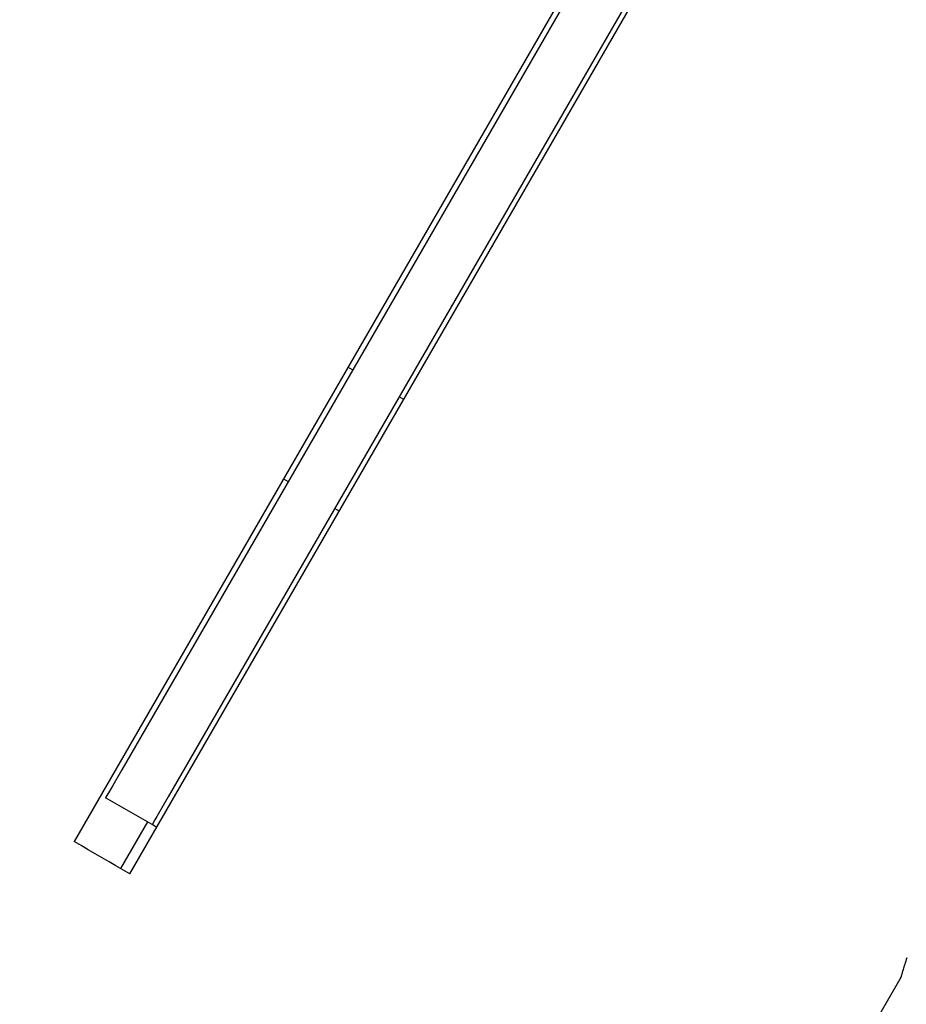
# Model space of a CAD drawing. Extents: x -4418 to 9960, y -1391 to 2238.
# Drawn here: x -872 to -790, y 1758 to 1850 of the extents above; entities that cross this region are included whole.
import ezdxf

# ---------------------------------------------------------------- set-up
doc = ezdxf.new("R2010")
doc.units = 0

msp = doc.modelspace()

# ---------------------------------------------------------------- linework, layer by layer
at = {"color": 7, "linetype": 'Continuous'}
for p, q in [((-789.945, 1906.955), (-867.103, 1773.313)), ((-861.907, 1770.313), (-784.749, 1903.955)), ((-791.67, 1902.967), (-862.67, 1779.991)), ((-787.34, 1900.467), (-858.34, 1777.491)), ((-841.17, 1817.23), (-841.603, 1817.48)), ((-836.407, 1814.48), (-836.84, 1814.73)), ((-847.603, 1807.088), (-847.17, 1806.838)), ((-842.84, 1804.338), (-842.407, 1804.088)), ((-859.84, 1774.893), (-864.17, 1777.393)), ((-860.273, 1775.143), (-862.773, 1770.813)), ((-859.407, 1774.643), (-859.84, 1774.893)), ((-931.379, 1515.983), (-790.103, 1760.682))]:
    msp.add_line(p, q, dxfattribs=at)
for points in [[(-862.67, 1779.991), (-863.504, 1778.548), (-863.731, 1778.154), (-864.141, 1777.443), (-864.17, 1777.393)], [(-858.34, 1777.491), (-859.401, 1775.654), (-859.587, 1775.331), (-859.811, 1774.943), (-859.84, 1774.893)], [(-861.907, 1770.313), (-862.556, 1770.688), (-863.206, 1771.063), (-863.855, 1771.438), (-865.804, 1772.563), (-866.454, 1772.938), (-867.103, 1773.313)], [(-789.575, 1762.494), (-789.626, 1762.333), (-789.673, 1762.179), (-789.718, 1762.032), (-789.761, 1761.893), (-789.8, 1761.762), (-789.838, 1761.638), (-789.873, 1761.522), (-789.905, 1761.413), (-789.935, 1761.311), (-789.963, 1761.217), (-789.988, 1761.131), (-790.011, 1761.051), (-790.032, 1760.979), (-790.051, 1760.915), (-790.068, 1760.858), (-790.082, 1760.808), (-790.094, 1760.767), (-790.104, 1760.732), (-790.111, 1760.706), (-790.117, 1760.687), (-790.12, 1760.675), (-790.122, 1760.668), (-790.123, 1760.667), (-790.122, 1760.669), (-790.12, 1760.674), (-790.118, 1760.681), (-790.116, 1760.689)]]:
    msp.add_lwpolyline(points, dxfattribs=at)

doc.saveas('drawing.dxf')
